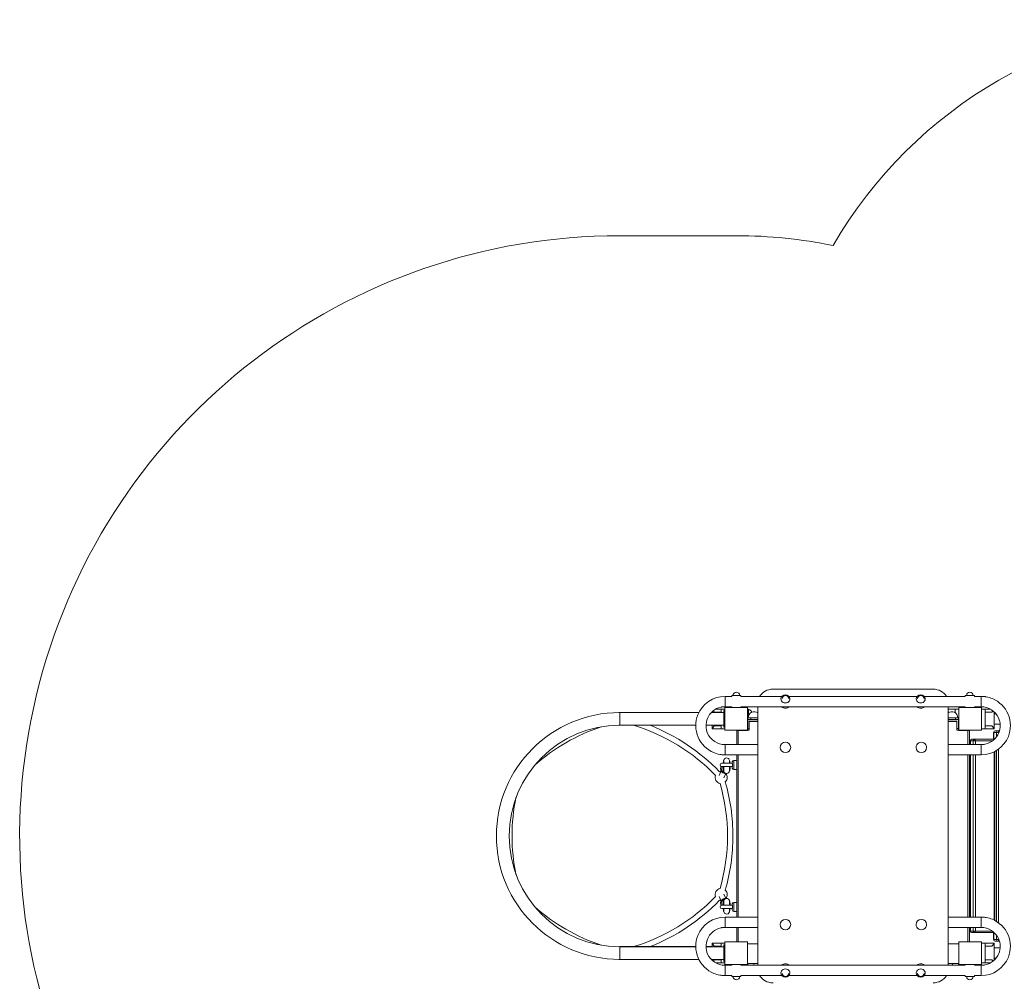
# Paper-space layout 'Layout1' of a CAD drawing. Units: millimetres. Extents: x -7888 to 351, y -3611 to 3888.
# Drawn here: x -7724 to -4463, y 705 to 3888 of the extents above; entities that cross this region are included whole.
import ezdxf

# ---------------------------------------------------------------- set-up
doc = ezdxf.new("R2010")
doc.units = ezdxf.units.MM
doc.header["$MEASUREMENT"] = 0
for name, color, linetype, lineweight in [('Level 15', 7, 'Continuous', 0), ('Level 25', 7, 'Continuous', 0), ('Level 26', 7, 'Continuous', 0), ('Level 27', 7, 'Continuous', 0), ('Level 41', 7, 'Continuous', 0), ('Level 8', 18, 'Continuous', 0)]:
    doc.layers.add(name, color=color, linetype=linetype, lineweight=lineweight)

# ---------------------------------------------------------------- blocks, each defined once
blk = doc.blocks.new('VSELV2-0001 V8_2D')
at = {"layer": 'Level 15', "color": 7, "linetype": 'Continuous', "lineweight": 0, "flags": 128}
blk.add_lwpolyline([(-1607.7, 2581.7, 0.376857), (-3095.2, 3888.5), (-3732.8, 3888.5, 0.267479), (-5030.6, 3140.7, 0.051225), (-5349.1, 3173.5), (-5736.6, 3173.5, 0.771655), (-6711.4, -545), (-6711.4, -1335.5, 0.213422), (-6211.4, -2453.5), (-6211.4, -2611, 0.414214), (-5211.4, -3611), (-4716.5, -3611, 0.414214), (-3716.5, -2611), (-3716.5, -2453.5, 0.213422), (-3216.5, -1335.5), (-3216.5, -738.5), (-3064.1, -738.5), (-3064.1, -738.5), (-2989.7, -738.5), (-2989.1, -738.5)], format="xyb", dxfattribs=at)
at = {"layer": 'Level 25', "color": 7, "linetype": 'Continuous', "lineweight": 0}
for p, q in [((-5229.1, 1672.3), (-4699.1, 1672.3)), ((-5392.1, 1601.5), (-5392.1, 1592.3)), ((-5389.1, 1601.5), (-5392.1, 1601.5)), ((-5314.1, 1605.8), (-5310.1, 1605.8)), ((-5314.1, 1602.9), (-5310.1, 1602.9)), ((-5310.1, 1602.9), (-5310.1, 1605.8)), ((-5310.1, 1584.1), (-5310.1, 1602.9)), ((-5279.1, 1614.5), (-5279.1, 758.4)), ((-4649.1, 1614.5), (-4649.1, 828.7)), ((-5610.6, 1595.2), (-5736.6, 1595.2)), ((-5736.6, 1595), (-5736.6, 1553)), ((-5475, 1595), (-5736.6, 1595)), ((-5610.6, 1595.2), (-5610.6, 1595)), ((-5474.9, 1595.2), (-5610.6, 1595.2)), ((-5392.1, 1595), (-5433.7, 1595)), ((-5431.1, 1595.2), (-5433.6, 1595.2)), ((-5392.1, 1592.3), (-5392.1, 1589.1)), ((-5392.1, 1592.3), (-5389.1, 1592.3)), ((-5392.1, 1589.1), (-5392.1, 1558.8)), ((-5392.1, 1589.1), (-5389.1, 1589.1)), ((-5314.1, 1570.8), (-5311.3, 1570.8)), ((-5314.1, 1565.8), (-5313.1, 1565.8)), ((-5303.1, 1578), (-5313.1, 1578)), ((-5313.1, 1572), (-5313.1, 1578)), ((-5313.1, 1572), (-5308.1, 1572)), ((-5310.1, 1571.5), (-5310.1, 1572)), ((-5308.1, 1565.8), (-5279.1, 1565.8)), ((-5303.1, 1578), (-5303.1, 1572)), ((-5279.1, 1578), (-5303.1, 1578)), ((-4625.1, 1578), (-4649.1, 1578)), ((-4649.1, 1565.8), (-4620.1, 1565.8)), ((-4625.1, 1572), (-4625.1, 1578)), ((-4615.1, 1578), (-4625.1, 1578)), ((-4625.1, 1572), (-4615.1, 1572)), ((-4617, 1570.8), (-4614.1, 1570.8)), ((-4615.1, 1578), (-4615.1, 1572)), ((-4615.1, 1565.8), (-4614.1, 1565.8)), ((-4614.1, 1565.8), (-4614.1, 1570.8)), ((-4497.1, 1591), (-4491, 1591)), ((-5736.6, 1553), (-5485.1, 1553)), ((-5736.6, 1552.8), (-5610.6, 1552.8)), ((-5610.6, 1553), (-5610.6, 1552.8)), ((-5610.6, 1552.8), (-5485.1, 1552.8)), ((-5451.1, 1553), (-5392.1, 1553)), ((-5451.1, 1552.8), (-5431.1, 1552.8)), ((-5392.1, 1558.8), (-5392.1, 1555.6)), ((-5392.1, 1558.8), (-5389.1, 1558.8)), ((-5392.1, 1555.6), (-5392.1, 1546.5)), ((-5392.1, 1555.6), (-5389.1, 1555.6)), ((-5392.1, 1546.5), (-5389.1, 1546.5)), ((-5344.1, 1535.8), (-5349.1, 1535.8)), ((-5349.1, 1489), (-5349.1, 1535.8)), ((-4584.1, 1535.8), (-4579.1, 1535.8)), ((-4579.1, 1535.8), (-4579.1, 1489)), ((-4477.4, 1557), (-4497.1, 1557)), ((-5349.1, 1455), (-5349.1, 1449.3)), ((-5349.1, 1421.5), (-5349.1, 1449.3)), ((-5344.1, 918), (-5344.1, 1455)), ((-4584.1, 1455), (-4584.1, 918)), ((-4579.1, 1455), (-4579.1, 1071.5)), ((-5349.1, 1327.3), (-5349.1, 1406.5)), ((-5349.1, 1327.3), (-5349.1, 1314.3)), ((-5349.1, 1192.3), (-5349.1, 1314.3)), ((-5349.1, 1192.3), (-5349.1, 1179.3)), ((-5349.1, 966.5), (-5349.1, 1179.3)), ((-4579.1, 1051.5), (-4579.1, 918)), ((-5349.1, 922.3), (-5349.1, 936.5)), ((-5349.1, 922.3), (-5349.1, 918)), ((-5349.1, 836.5), (-5349.1, 884)), ((-5344.1, 836.5), (-5344.1, 884)), ((-4584.1, 884), (-4584.1, 836.5)), ((-4579.1, 884), (-4579.1, 836.5)), ((-5610.6, 820.2), (-5736.6, 820.2)), ((-5736.6, 778), (-5736.6, 820)), ((-5485.1, 820), (-5736.6, 820)), ((-5485.1, 820.2), (-5610.6, 820.2)), ((-5610.6, 820), (-5610.6, 820.2)), ((-5431.1, 820.2), (-5451.1, 820.2)), ((-5392.1, 820), (-5451.1, 820)), ((-5392.1, 817.3), (-5392.1, 826.5)), ((-5389.1, 826.5), (-5392.1, 826.5)), ((-5392.1, 814.1), (-5392.1, 817.3)), ((-5392.1, 817.3), (-5389.1, 817.3)), ((-4497.1, 816), (-4477.4, 816)), ((-5392.1, 814.1), (-5389.1, 814.1)), ((-5392.1, 783.8), (-5392.1, 814.1)), ((-5392.1, 780.6), (-5392.1, 783.8)), ((-5392.1, 783.8), (-5389.1, 783.8)), ((-5736.6, 778), (-5475, 778)), ((-5736.6, 777.8), (-5610.6, 777.8)), ((-5610.6, 777.8), (-5610.6, 778)), ((-5610.6, 777.8), (-5474.9, 777.8)), ((-5433.7, 778), (-5392.1, 778)), ((-5433.5, 777.8), (-5431.1, 777.8)), ((-5392.1, 780.6), (-5389.1, 780.6)), ((-5392.1, 771.5), (-5392.1, 780.6)), ((-5392.1, 771.5), (-5389.1, 771.5)), ((-4649.1, 764.2), (-4649.1, 758.4)), ((-4491, 782), (-4497.1, 782))]:
    blk.add_line(p, q, dxfattribs=at)
at = {"layer": 'Level 25', "color": 7, "linetype": 'Continuous', "lineweight": 0, "flags": 128}
for points in [[(-5344.1, 1489), (-5344.1, 1535.8), (-5314.1, 1535.8), (-5314.1, 1536.5)], [(-4614.1, 1536.5), (-4614.1, 1535.8), (-4584.1, 1535.8), (-4584.1, 1489)]]:
    blk.add_lwpolyline(points, dxfattribs=at)
at = {"layer": 'Level 25', "color": 7, "linetype": 'Continuous', "lineweight": 0}
for centre, radius, start, end in [((-5736.6, 1186.5), 408.5, 90, 270), ((-5736.6, 1574), 21.2, 82.1236, 98.0883), ((-5736.6, 1574), 21.2, 262.3414, 277.8764)]:
    blk.add_arc(centre, radius, start, end, dxfattribs=at)
at = {"layer": 'Level 25', "color": 7, "linetype": 'Continuous', "lineweight": 0, "extrusion": (0, 0, -1)}
for centre, radius, start, end in [((5736.6, 1186.5), 366.5, 360, 90), ((5736.6, 1186.5), 366.5, 270, 360), ((5736.6, 799), 21.2, 82.3414, 97.8764), ((5736.6, 799), 21.2, 262.1236, 278.0883)]:
    blk.add_arc(centre, radius, start, end, dxfattribs=at)
at = {"layer": 'Level 25', "color": 7, "linetype": 'Continuous', "lineweight": 0}
for points in [[(-5229.1, 1672.3), (-5247.8, 1672.8), (-5265.1, 1662.8), (-5273.6, 1648.5)], [(-4654.6, 1648.5), (-4663.2, 1662.8), (-4680.5, 1672.8), (-4699.1, 1672.3)], [(-5273.6, 724.4), (-5265.1, 710.1), (-5247.8, 700.1), (-5229.1, 700.6)], [(-4699.1, 700.6), (-4680.5, 700.1), (-4663.2, 710.1), (-4654.6, 724.4)]]:
    blk.add_open_spline(points, degree=3, dxfattribs=at)
at = {"layer": 'Level 26', "color": 7, "linetype": 'Continuous', "lineweight": 0}
for p, q in [((-5365.6, 1651.5), (-5335.6, 1651.5)), ((-5365.6, 1651.5), (-5365.6, 1648.5)), ((-5335.6, 1648.5), (-5335.6, 1651.5)), ((-5203.1, 1640.2), (-5203.1, 1638.9)), ((-5173.1, 1638.9), (-5173.1, 1640.2)), ((-4755.1, 1640.2), (-4755.1, 1638.9)), ((-4725.1, 1638.9), (-4725.1, 1640.2)), ((-4562.6, 1651.5), (-4592.6, 1651.5)), ((-4592.6, 1651.5), (-4592.6, 1648.5)), ((-4562.6, 1648.5), (-4562.6, 1651.5)), ((-5431.1, 1595), (-5431.1, 1597.5)), ((-5419, 1606.5), (-5401.1, 1606.5)), ((-5401.1, 1606.5), (-5401.1, 1595)), ((-5389.1, 1606.5), (-5401.1, 1606.5)), ((-5365.6, 1614.5), (-5365.6, 1611.5)), ((-5335.6, 1611.5), (-5365.6, 1611.5)), ((-5335.6, 1611.5), (-5335.6, 1614.5)), ((-4649.1, 1605.8), (-4626.1, 1605.8)), ((-4626.1, 1594.7), (-4626.1, 1605.8)), ((-4614.1, 1605.8), (-4626.1, 1605.8)), ((-4592.6, 1614.5), (-4592.6, 1611.5)), ((-4592.6, 1611.5), (-4562.6, 1611.5)), ((-4562.6, 1611.5), (-4562.6, 1614.5)), ((-4539.1, 1606.5), (-4527.1, 1606.5)), ((-4527.1, 1541.5), (-4527.1, 1606.5)), ((-4509.3, 1606.5), (-4527.1, 1606.5)), ((-5423.9, 1596.5), (-5401.1, 1596.5)), ((-5313.1, 1542), (-5313.1, 1567)), ((-5279.1, 1572), (-5308.1, 1572)), ((-5308.1, 1567), (-5308.1, 1542)), ((-5308.1, 1567), (-5279.1, 1567)), ((-4625.1, 1572), (-4649.1, 1572)), ((-4649.1, 1567), (-4620.1, 1567)), ((-4648.9, 1595.8), (-4646, 1595.8)), ((-4628.1, 1595.8), (-4626.1, 1595.8)), ((-4620.1, 1567), (-4620.1, 1542)), ((-4615.1, 1542), (-4615.1, 1567)), ((-4504.4, 1596.5), (-4527.1, 1596.5)), ((-4497.1, 1597.5), (-4497.1, 1557)), ((-5431.1, 1541.5), (-5431.1, 1553)), ((-5431.1, 1541.5), (-5401.1, 1541.5)), ((-5423.9, 1551.5), (-5401.1, 1551.5)), ((-5401.1, 1553), (-5401.1, 1541.5)), ((-5389.1, 1541.5), (-5401.1, 1541.5)), ((-5313.1, 1542), (-5313.1, 1537)), ((-5313.1, 1542), (-5308.1, 1542)), ((-5308.1, 1537), (-5313.1, 1537)), ((-5308.1, 1537), (-5308.1, 1542)), ((-4615.1, 1542), (-4620.1, 1542)), ((-4620.1, 1537), (-4620.1, 1542)), ((-4620.1, 1537), (-4615.1, 1537)), ((-4615.1, 1542), (-4615.1, 1537)), ((-4539.1, 1541.5), (-4527.1, 1541.5)), ((-4504.4, 1551.5), (-4527.1, 1551.5)), ((-4497.1, 1541.5), (-4527.1, 1541.5)), ((-4497.1, 1557), (-4497.1, 1541.5)), ((-4493.7, 1534.5), (-4484.5, 1534.5)), ((-4484.5, 1534.5), (-4479.5, 1534.5)), ((-4575.9, 1501.5), (-4575.9, 1489)), ((-4575.9, 1501.5), (-4575.3, 1501.5)), ((-4575.3, 1501.5), (-4575.3, 1489)), ((-4566.1, 1501.5), (-4575.3, 1501.5)), ((-4570.9, 1506.5), (-4561.6, 1506.5)), ((-4566.1, 1489), (-4566.1, 1501.5)), ((-4566.1, 1501.5), (-4559.3, 1501.5)), ((-4561.6, 1506.5), (-4499.5, 1506.5)), ((-4559.3, 1501.5), (-4559.3, 1489)), ((-4502.4, 1501.5), (-4559.3, 1501.5)), ((-4498.7, 1529.5), (-4498.1, 1529.5)), ((-4498.7, 1529.5), (-4498.7, 1506.4)), ((-4488.9, 1529.5), (-4498.1, 1529.5)), ((-4498.1, 1529.5), (-4498.1, 1506.2)), ((-4488.9, 1529.5), (-4482.2, 1529.5)), ((-4488.9, 1515.2), (-4488.9, 1529.5)), ((-4482.2, 1529.5), (-4482.2, 1527)), ((-4481.2, 1529.5), (-4482.2, 1529.5)), ((-4488.9, 903.4), (-4488.9, 1469.6)), ((-4482.2, 1474.2), (-4482.2, 898.8)), ((-5391.8, 1436), (-5392.8, 1436)), ((-5372.8, 1435.9), (-5373.4, 1435.9)), ((-5359.1, 1421.5), (-5359.1, 1436.5)), ((-5349.1, 1436.5), (-5359.1, 1436.5)), ((-4576.1, 1321.5), (-4576.1, 1455)), ((-4575.9, 1455), (-4575.9, 918)), ((-4575.3, 1455), (-4575.3, 918)), ((-4566.1, 918), (-4566.1, 1455)), ((-4559.3, 1455), (-4559.3, 918)), ((-4497.2, 908), (-4497.2, 1464.9)), ((-4494.5, 906.6), (-4494.5, 1466.3)), ((-5400.7, 1416.2), (-5401.4, 1414.6)), ((-5399.1, 1427), (-5364.1, 1427)), ((-5364.1, 1416), (-5399.1, 1416)), ((-5395.2, 1416), (-5395.5, 1413.2)), ((-5395.5, 1413.2), (-5393.3, 1402.7)), ((-5393.4, 1433.2), (-5394.1, 1427)), ((-5392.9, 1402), (-5391.9, 1402)), ((-5364.1, 1431.5), (-5364.1, 1426.6)), ((-5364.1, 1416.3), (-5364.1, 1411.5)), ((-5359.1, 1406.5), (-5359.1, 1421.5)), ((-5359.1, 1406.5), (-5349.1, 1406.5)), ((-5349.1, 1421.5), (-5349.1, 1406.5)), ((-4575.9, 1414), (-4576.1, 1414)), ((-4576.1, 1414), (-4575.9, 1414)), ((-5373.6, 1401.9), (-5373, 1401.9)), ((-4576.1, 1364), (-4575.9, 1364)), ((-4575.9, 1364), (-4576.1, 1364)), ((-4576.1, 1321.5), (-4579.1, 1321.5)), ((-4576.1, 1321.5), (-4576.1, 1301.5)), ((-4579.1, 1301.5), (-4576.1, 1301.5)), ((-4579.1, 1051.5), (-4579.1, 1071.5)), ((-4576.1, 1071.5), (-4579.1, 1071.5)), ((-4576.1, 1051.5), (-4579.1, 1051.5)), ((-4576.1, 1051.5), (-4576.1, 1071.5)), ((-4576.1, 1051.5), (-4576.1, 918)), ((-4575.9, 1009), (-4576.1, 1009)), ((-4576.1, 1009), (-4575.9, 1009)), ((-5402.3, 960.8), (-5402.3, 960.6)), ((-5401.4, 958.3), (-5400.7, 956.7)), ((-5399.1, 957), (-5364.1, 957)), ((-5364.1, 946), (-5399.1, 946)), ((-5395.5, 959.7), (-5393.3, 970.2)), ((-5395.2, 957), (-5395.5, 959.7)), ((-5393.4, 939.7), (-5394.1, 946)), ((-5391.9, 970.9), (-5392.9, 970.9)), ((-5373, 971), (-5373.6, 971)), ((-5364.1, 956.6), (-5364.1, 961.5)), ((-5364.1, 941.5), (-5364.1, 946.3)), ((-5359.1, 966.5), (-5359.1, 951.5)), ((-5349.1, 966.5), (-5359.1, 966.5)), ((-5359.1, 951.5), (-5359.1, 936.5)), ((-5349.1, 951.5), (-5349.1, 966.5)), ((-5349.1, 936.5), (-5349.1, 951.5)), ((-4576.1, 959), (-4575.9, 959)), ((-4575.9, 959), (-4576.1, 959)), ((-5392.8, 936.9), (-5391.8, 936.9)), ((-5373.4, 937), (-5372.8, 937)), ((-5359.1, 936.5), (-5349.1, 936.5)), ((-4575.9, 884), (-4575.9, 871.5)), ((-4575.3, 884), (-4575.3, 871.5)), ((-4566.1, 871.5), (-4566.1, 884)), ((-4559.3, 884), (-4559.3, 871.5)), ((-4575.3, 871.5), (-4575.9, 871.5)), ((-4575.3, 871.5), (-4566.1, 871.5)), ((-4561.6, 866.5), (-4570.9, 866.5)), ((-4559.3, 871.5), (-4566.1, 871.5)), ((-4499.5, 866.5), (-4561.6, 866.5)), ((-4559.3, 871.5), (-4502.5, 871.5)), ((-4498.7, 866.5), (-4498.7, 843.5)), ((-4498.1, 866.7), (-4498.1, 843.5)), ((-4488.9, 843.5), (-4488.9, 857.7)), ((-5431.1, 831.5), (-5431.1, 820.2)), ((-5431.1, 831.5), (-5401.1, 831.5)), ((-5431.1, 820), (-5431.1, 820.2)), ((-5423.9, 821.5), (-5401.1, 821.5)), ((-5389.1, 831.5), (-5401.1, 831.5)), ((-5401.1, 831.5), (-5401.1, 820)), ((-5279.1, 829), (-5314.1, 829)), ((-4614.1, 829), (-4649.1, 829)), ((-4539.1, 831.5), (-4527.1, 831.5)), ((-4527.1, 831.5), (-4527.1, 766.5)), ((-4497.1, 831.5), (-4527.1, 831.5)), ((-4504.4, 821.5), (-4527.1, 821.5)), ((-4498.1, 843.5), (-4498.7, 843.5)), ((-4498.1, 843.5), (-4488.9, 843.5)), ((-4497.1, 782), (-4497.1, 831.5)), ((-4484.5, 838.5), (-4493.7, 838.5)), ((-4482.2, 843.5), (-4488.9, 843.5)), ((-4479.5, 838.5), (-4484.5, 838.5)), ((-4482.2, 845.9), (-4482.2, 843.5)), ((-4482.2, 843.5), (-4481.2, 843.5)), ((-5431.1, 777.8), (-5431.1, 778)), ((-5431.1, 777.8), (-5431.1, 775.4)), ((-5423.9, 776.5), (-5401.1, 776.5)), ((-5418.9, 766.5), (-5401.1, 766.5)), ((-5401.1, 778), (-5401.1, 766.5)), ((-5389.1, 766.5), (-5401.1, 766.5)), ((-5365.6, 761.4), (-5365.6, 758.4)), ((-5335.6, 761.4), (-5365.6, 761.4)), ((-5335.6, 758.4), (-5335.6, 761.4)), ((-5314.1, 764), (-5293.1, 764)), ((-4635.1, 764), (-4614.1, 764)), ((-4592.6, 761.4), (-4592.6, 758.4)), ((-4592.6, 761.4), (-4562.6, 761.4)), ((-4562.6, 758.4), (-4562.6, 761.4)), ((-4539.1, 766.5), (-4527.1, 766.5)), ((-4504.4, 776.5), (-4527.1, 776.5)), ((-4509.3, 766.5), (-4527.1, 766.5)), ((-4497.1, 775.4), (-4497.1, 782)), ((-5365.6, 724.4), (-5365.6, 721.4)), ((-5365.6, 721.4), (-5335.6, 721.4)), ((-5335.6, 721.4), (-5335.6, 724.4)), ((-5203.1, 734.1), (-5203.1, 732.8)), ((-5173.1, 732.8), (-5173.1, 734.1)), ((-4755.1, 734.1), (-4755.1, 732.8)), ((-4725.1, 732.8), (-4725.1, 734.1)), ((-4592.6, 724.4), (-4592.6, 721.4)), ((-4562.6, 721.4), (-4592.6, 721.4)), ((-4562.6, 721.4), (-4562.6, 724.4))]:
    blk.add_line(p, q, dxfattribs=at)
at = {"layer": 'Level 26', "color": 7, "linetype": 'Continuous', "lineweight": 0, "flags": 128}
for points in [[(-5389.1, 1536.5), (-5389.1, 1536.5), (-5389.1, 1611.5), (-5389.1, 1611.5)], [(-5389.1, 1611.5), (-5389.1, 1611.5), (-5314.1, 1611.5), (-5314.1, 1611.5)], [(-5314.1, 1611.5), (-5314.1, 1611.5), (-5314.1, 1536.5), (-5314.1, 1536.5)], [(-4614.1, 1611.5), (-4614.1, 1611.5), (-4539.1, 1611.5), (-4539.1, 1611.5)], [(-4614.1, 1570.8), (-4614.1, 1611.5), (-4614.1, 1611.5)], [(-4539.1, 1611.5), (-4539.1, 1611.5), (-4539.1, 1536.5), (-4539.1, 1536.5)], [(-4614.1, 1536.5), (-4614.1, 1536.5), (-4614.1, 1565.8)], [(-5314.1, 1536.5), (-5314.1, 1536.5), (-5389.1, 1536.5), (-5389.1, 1536.5)], [(-4539.1, 1536.5), (-4539.1, 1536.5), (-4614.1, 1536.5), (-4614.1, 1536.5)], [(-5389.1, 761.5), (-5389.1, 761.5), (-5389.1, 836.5), (-5389.1, 836.5)], [(-5389.1, 836.5), (-5389.1, 836.5), (-5314.1, 836.5), (-5314.1, 836.5)], [(-5314.1, 836.5), (-5314.1, 836.5), (-5314.1, 761.5), (-5314.1, 761.5)], [(-4614.1, 761.5), (-4614.1, 761.5), (-4614.1, 836.5), (-4614.1, 836.5)], [(-4614.1, 836.5), (-4614.1, 836.5), (-4539.1, 836.5), (-4539.1, 836.5)], [(-4539.1, 836.5), (-4539.1, 836.5), (-4539.1, 761.5), (-4539.1, 761.5)], [(-5314.1, 761.5), (-5314.1, 761.5), (-5389.1, 761.5), (-5389.1, 761.5)], [(-4539.1, 761.5), (-4539.1, 761.5), (-4614.1, 761.5), (-4614.1, 761.5)]]:
    blk.add_lwpolyline(points, dxfattribs=at)
at = {"layer": 'Level 26', "color": 7, "linetype": 'Continuous', "lineweight": 0}
for centre, radius, start, end in [((-5350.6, 1651.5), 11, 360, 180), ((-5188.1, 1640.2), 11, 360, 180), ((-4740.1, 1640.2), 11, 0, 180), ((-4577.6, 1651.5), 11, 360, 180), ((-5291.1, 1578), 20, 53.2911, 180), ((-5310.1, 1593.3), 11, 14.6126, 90), ((-4637.1, 1578), 20, 0, 127.0312), ((-4493.7, 1529.5), 5, 90, 180), ((-4570.9, 1501.5), 5, 90, 180), ((-4499.5, 1501.5), 5, 61.5995, 90), ((-5188.2, 1479.3), 17.5, 0.1169, 180.1169), ((-4738.2, 1479.3), 17.5, 359.8831, 179.8831), ((-5359.1, 1431.5), 5, 90, 180), ((-5399.1, 1421.5), 5.5, 90, 270), ((-5359.1, 1411.5), 5, 180, 270), ((-5401, 1380.2), 20, 159.9418, 260.0582), ((-5401, 1380.2), 20, 91.5812, 106.4488), ((-5401, 1380.2), 20, 313.5512, 0), ((-5401, 1380.2), 20, 0, 38.0939), ((-5401, 992.7), 20, 99.9418, 200.0582), ((-6072.2, 992.7), 15, 204.6873, 204.6957), ((-5401, 992.7), 20, 0, 46.4488), ((-5401, 992.7), 20, 321.9061, 0), ((-5401, 992.7), 20, 253.5512, 268.4188), ((-5399.1, 951.5), 5.5, 90, 270), ((-5359.1, 961.5), 5, 90, 180), ((-5359.1, 941.5), 5, 180, 270), ((-5188.2, 893.6), 17.5, 179.8831, 359.8831), ((-4738.2, 893.6), 17.5, 180.1169, 0.1169), ((-4570.9, 871.5), 5, 180, 270), ((-4499.5, 871.5), 5, 270, 298.0872), ((-4493.7, 843.5), 5, 180, 270), ((-5350.6, 721.4), 11, 180, 0), ((-5188.1, 732.8), 11, 180, 0), ((-4740.1, 732.8), 11, 180, 360), ((-4577.6, 721.4), 11, 180, 360)]:
    blk.add_arc(centre, radius, start, end, dxfattribs=at)
at = {"layer": 'Level 26', "color": 7, "linetype": 'Continuous', "lineweight": 0, "extrusion": (0, 0, -1)}
for centre, start, end in [((5308.1, 1567), 0, 90), ((4620.1, 1567), 90, 180)]:
    blk.add_arc(centre, 5, start, end, dxfattribs=at)
for centre, major_axis, ratio, start_param, end_param in [((-5188.1, 1640.2), (15, 0), 0.901194, 3.141593, 6.283185), ((-5188.1, 1640.2), (15, 0), 0.901194, 0, 3.141593), ((-4740.1, 1622.8), (15, 0), 0.901194, 0.664091, 2.477502), ((-4484.5, 1529.5), (0, 5), 0.461749, 0, 1.570796), ((-4561.6, 1501.5), (0, 5), 0.461749, 0, 1.570796), ((-4738.2, 1479.3), (17.5, 0), 0.95697, 0.00204, 3.141593), ((-5372.9, 1418.9), (0.1, 17), 0.066606, 0, 1.076201), ((-5386.2, 1411.8), (13.6, -6.3), 0.987377, 1.464177, 3.002419), ((-5385.5, 1413.2), (10.1, 0.5), 0.330639, 3.314929, 4.062694), ((-5383.3, 1402.7), (-9.78, -2.09), 0.954842, 0.226096, 0.649829), ((-5372.9, 1418.9), (0.1, 17), 0.066606, 1.744017, 3.141593), ((-5387.8, 964.6), (-13.6, -6.3), 0.987377, 0.434013, 2.111095), ((-5387.8, 964.6), (-13.6, -6.3), 0.987377, 0.181631, 0.434013), ((-5387.8, 964.6), (-13.6, -6.3), 0.987377, 0.164116, 0.181631), ((-5387.8, 964.6), (-13.6, -6.3), 0.987377, 0, 0.164116), ((-5385.9, 960.4), (-9.07, -4.21), 0.987377, 0.079888, 1.013677), ((-5392.9, 953.9), (-0.1, 17), 0.066606, 5.988751, 6.283185), ((-5392.9, 953.9), (-0.1, 17), 0.066606, 0, 1.391432), ((-5392.9, 953.9), (-0.1, 17), 0.066606, 2.058534, 3.141593), ((-5383.4, 939.8), (-9.94, -1.06), 0.832692, 0.120576, 0.62805), ((-5392.9, 953.9), (-0.1, 17), 0.066606, 3.141593, 3.725082), ((-5188.2, 893.6), (-17.5, 0), 0.95697, 0.00204, 3.141593), ((-4570.9, 871.5), (0, -5), 0.887011, 0, 1.570796), ((-4561.6, 871.5), (0, -5), 0.887011, 0, 1.570796), ((-4499.5, 871.5), (0, 5), 0.461749, 2.399961, 3.141593), ((-4493.7, 843.5), (0, -5), 0.887011, 0, 1.570796), ((-4484.5, 843.5), (0, -5), 0.887011, 0, 1.570796), ((-5188.1, 750.1), (-15, 0), 0.901194, 0.664091, 2.477502), ((-4740.1, 732.8), (-15, 0), 0.901194, 0, 3.141593), ((-4740.1, 732.8), (-15, 0), 0.901194, 3.141593, 6.283185)]:
    blk.add_ellipse(centre, major_axis=major_axis, ratio=ratio, start_param=start_param, end_param=end_param, dxfattribs=at)
at = {"layer": 'Level 26', "color": 7, "linetype": 'Continuous', "lineweight": 0}
for centre, major_axis, ratio, start_param, end_param in [((-4740.1, 1640.2), (-15, 0), 0.901194, 3.141593, 6.283185), ((-4740.1, 1640.2), (-15, 0), 0.901194, 0, 3.141593), ((-5188.1, 1622.8), (-15, 0), 0.901194, 0.664091, 2.477502), ((-4493.7, 1529.5), (0, 5), 0.887011, 0, 1.570796), ((-4484.5, 1529.5), (0, 5), 0.887011, 0, 1.570796), ((-4570.9, 1501.5), (0, 5), 0.887011, 0, 1.570796), ((-4561.6, 1501.5), (0, 5), 0.887011, 0, 1.570796), ((-4499.5, 1501.5), (0, -5), 0.461749, 2.392395, 3.141593), ((-5188.2, 1479.3), (-17.5, 0), 0.95697, 0.00204, 3.141593), ((-5392.9, 1419), (-0.1, -17), 0.066606, 3.141593, 3.725082), ((-5392.9, 1419), (-0.1, -17), 0.066606, 2.058534, 3.141593), ((-5387.8, 1408.3), (-13.6, 6.3), 0.987377, 0.170238, 0.434013), ((-5387.8, 1408.3), (-13.6, 6.3), 0.987377, 0.434013, 2.107073), ((-5387.8, 1408.3), (-13.6, 6.3), 0.987377, 0, 0.170238), ((-5385.9, 1412.5), (-9.07, 4.21), 0.987377, 0.079888, 1.013677), ((-5383.4, 1433.1), (-9.94, 1.06), 0.832692, 0.120576, 0.628411), ((-5392.9, 1419), (-0.1, -17), 0.066606, 5.988751, 6.283185), ((-5392.9, 1419), (-0.1, -17), 0.066606, 0, 1.391432), ((-5386.2, 961.2), (13.6, 6.3), 0.987377, 1.464137, 3.002419), ((-5385.5, 959.7), (10.1, -0.5), 0.330639, 3.314929, 4.062662), ((-5383.3, 970.2), (-9.78, 2.09), 0.954842, 0.226096, 0.650129), ((-5372.9, 954), (0.1, -17), 0.066606, 1.744017, 3.141593), ((-5372.9, 954), (0.1, -17), 0.066606, 0, 1.076201), ((-4738.2, 893.6), (17.5, 0), 0.95697, 0.00204, 3.141593), ((-4561.6, 871.5), (0, -5), 0.461749, 0, 1.570796), ((-4484.5, 843.5), (0, -5), 0.461749, 0, 1.570796), ((-4740.1, 750.1), (15, 0), 0.901194, 0.664091, 2.477502), ((-5188.1, 732.8), (15, 0), 0.901194, 0, 3.141593), ((-5188.1, 732.8), (15, 0), 0.901194, 3.141593, 6.283185)]:
    blk.add_ellipse(centre, major_axis=major_axis, ratio=ratio, start_param=start_param, end_param=end_param, dxfattribs=at)
for points in [[(-5423.9, 1596.5), (-5425, 1598.1), (-5426.1, 1599.7), (-5427, 1601)], [(-4501.2, 1601), (-4502.2, 1599.7), (-4503.3, 1598.1), (-4504.4, 1596.5)], [(-5431.1, 1541.5), (-5431.2, 1541.4), (-5427.8, 1545.5), (-5423.9, 1551.5)], [(-5431.1, 1541.5), (-5431.1, 1541.5), (-5431.1, 1541.5), (-5431.1, 1541.5)], [(-4504.4, 1551.5), (-4500.4, 1545.5), (-4497, 1541.4), (-4497.1, 1541.5)], [(-5372.2, 1406.4), (-5371.5, 1408.1), (-5371.2, 1409.9), (-5371.2, 1411.7)], [(-5371.2, 1411.7), (-5371.2, 1413.1), (-5371.4, 1414.4), (-5371.8, 1415.6)], [(-5402.8, 964.6), (-5402.8, 963.3), (-5402.6, 962), (-5402.3, 960.8)], [(-5402.3, 960.6), (-5402, 959.6), (-5401.6, 958.7), (-5401.2, 957.8)], [(-5371.2, 961.2), (-5371.2, 963), (-5371.5, 964.8), (-5372.2, 966.5)], [(-5423.9, 821.5), (-5427.8, 827.4), (-5431.2, 831.5), (-5431.1, 831.5)], [(-5431.1, 831.5), (-5431.1, 831.5), (-5431.1, 831.5), (-5431.1, 831.5)], [(-4504.4, 821.5), (-4500.4, 827.4), (-4497, 831.5), (-4497.1, 831.5)], [(-5427, 771.9), (-5426.1, 773.2), (-5425, 774.8), (-5423.9, 776.5)], [(-4501.2, 771.9), (-4502.2, 773.2), (-4503.3, 774.8), (-4504.4, 776.5)]]:
    blk.add_open_spline(points, degree=3, dxfattribs=at)
for points, knots in [([(-5402.3, 1412.3), (-5402.4, 1411.7), (-5402.6, 1410.7), (-5402.8, 1409.4), (-5402.8, 1408.6), (-5402.8, 1408.3)], [0, 0, 0, 0, 0.400282, 0.813347, 1, 1, 1, 1]), ([(-5402.8, 1408.3), (-5402.7, 1406.4), (-5401.2, 1398.2), (-5392.8, 1392.9), (-5386.4, 1393.4), (-5386.1, 1393.5)], [0, 0, 0, 0, 0.23777, 0.957433, 1, 1, 1, 1]), ([(-5401.2, 1415.1), (-5401.4, 1414.7), (-5401.8, 1413.8), (-5402.1, 1412.8), (-5402.3, 1412.3), (-5402.3, 1412.3)], [0, 0, 0, 0, 0.444455, 0.983311, 1, 1, 1, 1]), ([(-5391.8, 1416), (-5391.8, 1413), (-5391.9, 1409.7), (-5392.2, 1407), (-5392.2, 1406.2), (-5392.3, 1405.5), (-5392.3, 1405.1), (-5392.4, 1404.9), (-5392.4, 1404.8), (-5392.4, 1404.8)], [0, 0, 0, 0, 0.541111, 0.636237, 0.728688, 0.807797, 0.88042, 0.9453, 1.000001, 1.000001, 1.000001, 1.000001]), ([(-5392.3, 1433.2), (-5392.2, 1433), (-5392, 1430.9), (-5391.9, 1427.7), (-5391.8, 1427)], [0, 0, 0, 0, 0.760186, 1, 1, 1, 1]), ([(-5364.1, 1416.3), (-5364.1, 1416.5), (-5363.6, 1417.4), (-5363, 1419.6), (-5362.8, 1421.2), (-5362.9, 1422.9), (-5363.2, 1424.4), (-5363.7, 1425.5), (-5364, 1426.3), (-5364.1, 1426.5), (-5364.1, 1426.6)], [0, 0, 0, 0, 0.268964, 0.379439, 0.48517, 0.590853, 0.696637, 0.80214, 0.90939, 1, 1, 1, 1]), ([(-5386.1, 979.4), (-5387.6, 979.6), (-5394.8, 979.3), (-5401.3, 973.5), (-5402.6, 966.9), (-5402.8, 965.6), (-5402.8, 964.8), (-5402.8, 964.6)], [0, 0, 0, 0, 0.185305, 0.839743, 0.905101, 0.970427, 1, 1, 1, 1]), ([(-5392.4, 968.1), (-5392.3, 967.9), (-5392, 964.8), (-5391.8, 959.6), (-5391.8, 957)], [0, 0, 0, 0, 0.515595, 1, 1, 1, 1]), ([(-5391.8, 946), (-5391.9, 944.9), (-5391.9, 943.5), (-5392, 942), (-5392.1, 941.1), (-5392.2, 940.5), (-5392.2, 940.1), (-5392.2, 939.8), (-5392.2, 939.8), (-5392.3, 939.7)], [0, 0, 0, 0, 0.322483, 0.461891, 0.597453, 0.713692, 0.820548, 0.916138, 1.000001, 1.000001, 1.000001, 1.000001]), ([(-5371.8, 957.2), (-5371.6, 957.7), (-5371.4, 958.8), (-5371.3, 960.1), (-5371.2, 960.9), (-5371.2, 961.2)], [0, 0, 0, 0, 0.407837, 0.815468, 1.000004, 1.000004, 1.000004, 1.000004]), ([(-5364.1, 956.6), (-5364.1, 956.4), (-5363.6, 955.5), (-5363, 953.3), (-5362.8, 951.7), (-5362.9, 950), (-5363.2, 948.5), (-5363.7, 947.4), (-5364, 946.6), (-5364.1, 946.4), (-5364.1, 946.3)], [0, 0, 0, 0, 0.268964, 0.379439, 0.48517, 0.590853, 0.696637, 0.80214, 0.90939, 1, 1, 1, 1])]:
    blk.add_open_spline(points, degree=3, knots=knots, dxfattribs=at)
at = {"layer": 'Level 27', "color": 7, "linetype": 'Continuous', "lineweight": 0}
for p, q in [((-5388.1, 1614.5), (-5388.1, 1648.5)), ((-5365.6, 1648.5), (-5388.1, 1648.5)), ((-5199.9, 1648.5), (-5335.6, 1648.5)), ((-4751.9, 1648.5), (-5176.3, 1648.5)), ((-4592.6, 1648.5), (-4728.3, 1648.5)), ((-4540.1, 1648.5), (-4562.6, 1648.5)), ((-4540.1, 1614.5), (-4540.1, 1648.5)), ((-5388.1, 1614.5), (-5365.6, 1614.5)), ((-5335.6, 1614.5), (-4592.6, 1614.5)), ((-4562.6, 1614.5), (-4540.1, 1614.5)), ((-5388.1, 1489), (-5388.1, 1455)), ((-5279.1, 1489), (-5388.1, 1489)), ((-4540.1, 1489), (-4649.1, 1489)), ((-4540.1, 1489), (-4540.1, 1455)), ((-5388.1, 1455), (-5279.1, 1455)), ((-5388.1, 1455), (-5388.1, 1455)), ((-4649.1, 1455), (-4540.1, 1455)), ((-4540.1, 1455), (-4540.1, 1455)), ((-5392.3, 1402), (-5392.1, 1400.8)), ((-5401, 1401.4), (-5408, 1386.6)), ((-5391.7, 1378.9), (-5385, 1393.2)), ((-5408, 986.3), (-5401, 971.5)), ((-5385, 979.7), (-5391.7, 994)), ((-5392.1, 972.1), (-5392.3, 970.9)), ((-5279.1, 918), (-5388.1, 918)), ((-5388.1, 917.9), (-5388.1, 918)), ((-5388.1, 884), (-5388.1, 917.9)), ((-4540.1, 918), (-4649.1, 918)), ((-4540.1, 917.9), (-4540.1, 918)), ((-4540.1, 884), (-4540.1, 917.9)), ((-5388.1, 884), (-5279.1, 884)), ((-4649.1, 884), (-4540.1, 884)), ((-5365.6, 758.4), (-5388.1, 758.4)), ((-5388.1, 758.4), (-5388.1, 724.4)), ((-4592.6, 758.4), (-5335.6, 758.4)), ((-5313.1, 758.4), (-5313.1, 764)), ((-5293.1, 764), (-5293.1, 758.4)), ((-5293.1, 764), (-5279.1, 764)), ((-4649.1, 764), (-4635.1, 764)), ((-4635.1, 758.4), (-4635.1, 764)), ((-4615.1, 764), (-4615.1, 758.4)), ((-4540.1, 758.4), (-4562.6, 758.4)), ((-4540.1, 758.4), (-4540.1, 724.4)), ((-5388.1, 724.4), (-5365.6, 724.4)), ((-5335.6, 724.4), (-5199.9, 724.4)), ((-5176.3, 724.4), (-4751.9, 724.4)), ((-4728.3, 724.4), (-4592.6, 724.4)), ((-4562.6, 724.4), (-4540.1, 724.4))]:
    blk.add_line(p, q, dxfattribs=at)
at = {"layer": 'Level 27', "color": 7, "linetype": 'Continuous', "lineweight": 0, "extrusion": (0, 0, -1)}
for centre, start, end in [((5599.1, 948.2), 48.3411, 71.6589), ((5874.2, 948.2), 106.8556, 135.9947), ((6011.7, 1186.5), 164.0053, 195.9947), ((5461.6, 1186.5), 360, 11.6589), ((5461.6, 1186.5), 348.3411, 360), ((5874.2, 1424.7), 224.0053, 253.1444), ((5599.1, 1424.7), 288.3411, 311.6589)]:
    blk.add_arc(centre, 631.7, start, end, dxfattribs=at)
at = {"layer": 'Level 27', "color": 7, "linetype": 'Continuous', "lineweight": 0}
for centre, start, end in [((-5874.2, 948.2), 43.9829, 68.5163), ((-6011.7, 1186.5), 0, 16.0171), ((-6011.7, 1186.5), 343.9829, 0), ((-5874.2, 1424.7), 291.4837, 316.0171)]:
    blk.add_arc(centre, 649.7, start, end, dxfattribs=at)
at = {"layer": 'Level 27', "color": 7, "linetype": 'Continuous', "lineweight": 0, "extrusion": (0, 0, -1)}
blk.add_ellipse((-5383.3, 1402.7), major_axis=(-8.8, -1.89), ratio=0.954842, start_param=6.283114, end_param=6.424238, dxfattribs=at)
at = {"layer": 'Level 27', "color": 7, "linetype": 'Continuous', "lineweight": 0}
blk.add_ellipse((-5383.3, 970.2), major_axis=(-8.8, 1.89), ratio=0.954842, start_param=6.28311, end_param=6.424238, dxfattribs=at)
for points, knots in [([(-5388.1, 1648.5), (-5427.2, 1649.5), (-5488.2, 1606), (-5486.9, 1509.9), (-5443.2, 1466.6), (-5410.7, 1457.3), (-5401.1, 1455.8), (-5396.9, 1455.3), (-5392.8, 1455), (-5389.8, 1455), (-5388.3, 1455), (-5388.1, 1455)], [0, 0, 0, 0, 0.379568, 0.627199, 0.87489, 0.943712, 0.957477, 0.971242, 0.985008, 0.998049, 1, 1, 1, 1]), ([(-4540.1, 1455), (-4501, 1453.9), (-4440.1, 1497.5), (-4441.3, 1593.5), (-4485, 1636.8), (-4517.6, 1646.1), (-4527.2, 1647.7), (-4531.4, 1648.1), (-4535.5, 1648.4), (-4538.4, 1648.5), (-4539.9, 1648.5), (-4540.1, 1648.5)], [0, 0, 0, 0, 0.379568, 0.627199, 0.87489, 0.943712, 0.957477, 0.971242, 0.985008, 0.998049, 1, 1, 1, 1]), ([(-5388.1, 1489), (-5412.6, 1488.4), (-5452.1, 1515.2), (-5453.2, 1581.7), (-5420.9, 1609.6), (-5398.6, 1613.6), (-5395.3, 1614.1), (-5391.9, 1614.4), (-5389.6, 1614.5), (-5388.3, 1614.5), (-5388.1, 1614.5)], [0, 0, 0, 0, 0.36633, 0.622551, 0.929806, 0.946865, 0.963924, 0.980982, 0.997142, 1, 1, 1, 1]), ([(-4540.1, 1614.5), (-4515.7, 1615.1), (-4476.1, 1588.2), (-4475, 1521.7), (-4507.4, 1493.9), (-4529.7, 1489.8), (-4533, 1489.3), (-4536.3, 1489), (-4538.7, 1489), (-4539.9, 1489), (-4540.1, 1489)], [0, 0, 0, 0, 0.36633, 0.622551, 0.929806, 0.946865, 0.963924, 0.980982, 0.997142, 1, 1, 1, 1]), ([(-5372.9, 1427), (-5372.9, 1429.2), (-5373.1, 1434.6), (-5373.4, 1437.5), (-5375.6, 1441.6), (-5379.6, 1446.1), (-5387.3, 1445.6), (-5390.5, 1440.7), (-5390.9, 1440), (-5391.2, 1439.3), (-5391.5, 1438.6), (-5391.7, 1437.9), (-5391.9, 1437.3), (-5392, 1436.6), (-5392.1, 1436.2), (-5392.1, 1436)], [0, 0, 0, 0, 0.166465, 0.431951, 0.455956, 0.481067, 0.820265, 0.842087, 0.862858, 0.882804, 0.90271, 0.923642, 0.94727, 0.976597, 1, 1, 1, 1]), ([(-5392.1, 1400.8), (-5391.9, 1399.6), (-5391.2, 1397.6), (-5386.1, 1391.8), (-5378.3, 1392.3), (-5375.2, 1397.3), (-5374.8, 1397.9), (-5374.5, 1398.7), (-5374.2, 1399.3), (-5374, 1400), (-5373.9, 1400.7), (-5373.7, 1401.5), (-5373.5, 1402.8), (-5373.3, 1404.5), (-5372.9, 1408.4), (-5372.8, 1412.4), (-5372.8, 1416)], [0, 0, 0, 0, 0.12876, 0.15226, 0.468439, 0.488738, 0.508058, 0.526641, 0.545259, 0.564907, 0.587221, 0.615129, 0.65563, 0.738691, 0.780707, 1, 1, 1, 1]), ([(-5372.8, 957), (-5372.8, 960.7), (-5373, 965.5), (-5373.6, 970.9), (-5373.7, 973.4), (-5376, 976.8), (-5380, 981.2), (-5387.8, 980.5), (-5390.8, 975.5), (-5391.2, 974.8), (-5391.5, 974.1), (-5391.7, 973.4), (-5391.9, 972.8), (-5392, 972.3), (-5392.1, 972.1)], [0, 0, 0, 0, 0.233759, 0.314281, 0.517577, 0.540178, 0.563743, 0.879441, 0.899661, 0.918907, 0.937456, 0.956123, 0.975906, 1, 1, 1, 1]), ([(-5392.1, 936.9), (-5391.9, 935.2), (-5391.4, 933.1), (-5385.6, 926.6), (-5377.9, 927.6), (-5374.9, 932.5), (-5374.5, 933.2), (-5374.2, 933.9), (-5374, 934.5), (-5373.8, 935.2), (-5373.6, 935.9), (-5373.5, 936.8), (-5373.3, 937.8), (-5373.2, 939.1), (-5373, 941.4), (-5372.9, 943.8), (-5372.8, 946)], [0, 0, 0, 0, 0.187106, 0.212499, 0.551206, 0.572845, 0.593445, 0.613345, 0.633471, 0.654894, 0.679574, 0.711019, 0.758354, 0.803917, 0.846223, 1, 1, 1, 1]), ([(-5388.1, 918), (-5427.2, 919), (-5488.2, 875.4), (-5486.9, 779.4), (-5443.2, 736.1), (-5410.7, 726.8), (-5401.1, 725.2), (-5396.9, 724.8), (-5392.8, 724.5), (-5389.8, 724.4), (-5388.3, 724.4), (-5388.1, 724.4)], [0, 0, 0, 0, 0.379568, 0.627199, 0.87489, 0.943712, 0.957477, 0.971242, 0.985008, 0.998049, 1, 1, 1, 1]), ([(-4540.1, 724.4), (-4501, 723.4), (-4440.1, 766.9), (-4441.3, 863), (-4485, 906.3), (-4517.6, 915.6), (-4527.2, 917.1), (-4531.4, 917.6), (-4535.5, 917.9), (-4538.4, 917.9), (-4539.9, 918), (-4540.1, 918)], [0, 0, 0, 0, 0.379568, 0.627199, 0.87489, 0.943712, 0.957477, 0.971242, 0.985008, 0.998049, 1, 1, 1, 1]), ([(-5388.1, 758.4), (-5412.6, 757.8), (-5452.1, 784.7), (-5453.2, 851.2), (-5420.9, 879), (-5398.6, 883.1), (-5395.3, 883.6), (-5391.9, 883.9), (-5389.6, 883.9), (-5388.3, 884), (-5388.1, 884)], [0, 0, 0, 0, 0.36633, 0.622551, 0.929806, 0.946865, 0.963924, 0.980982, 0.997142, 1, 1, 1, 1]), ([(-4540.1, 884), (-4515.7, 884.5), (-4476.1, 857.7), (-4475, 791.2), (-4507.4, 763.3), (-4529.7, 759.3), (-4533, 758.8), (-4536.3, 758.5), (-4538.7, 758.4), (-4539.9, 758.4), (-4540.1, 758.4)], [0, 0, 0, 0, 0.36633, 0.622551, 0.929806, 0.946865, 0.963924, 0.980982, 0.997142, 1, 1, 1, 1])]:
    blk.add_open_spline(points, degree=3, knots=knots, dxfattribs=at)
at = {"layer": 'Level 41', "color": 7, "linetype": 'Continuous', "lineweight": 0}
blk.add_line((-4649.1, 828.7), (-4649.1, 764.2), dxfattribs=at)

psp = doc.layouts.get("Layout1")

# ---------------------------------------------------------------- block references
at = {"layer": 'Level 8', "color": 7, "linetype": 'Continuous', "lineweight": 0}
psp.add_blockref('VSELV2-0001 V8_2D', (0, 0), dxfattribs=at)

doc.saveas('drawing.dxf')
